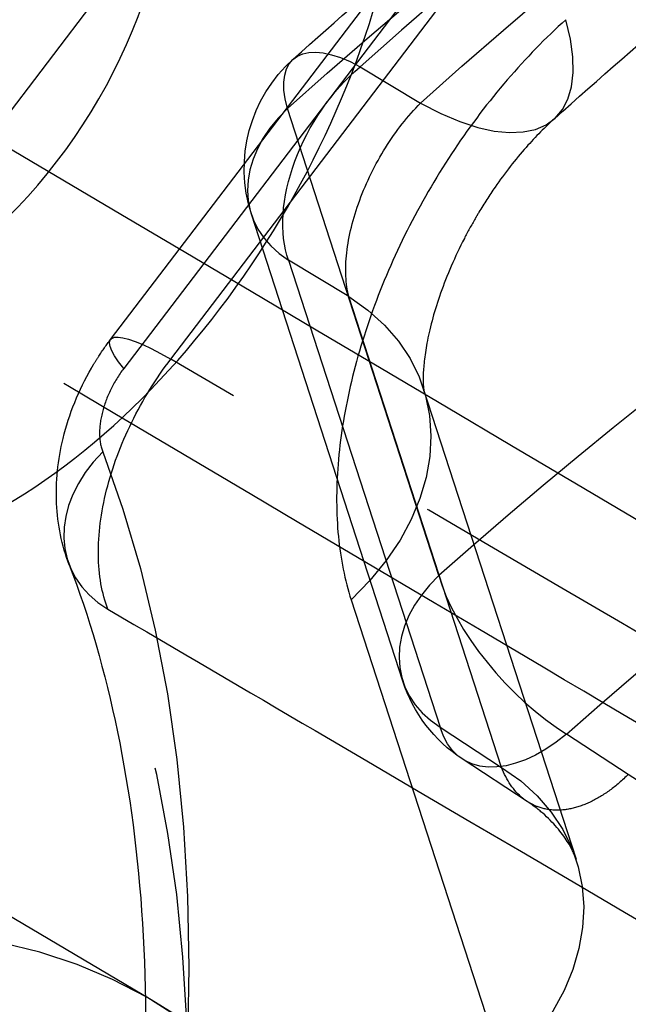
# Model space of a CAD drawing. Units: millimetres. Extents: x 63 to 4291, y 73 to 3057.
# Drawn here: x 3426 to 3430, y 985 to 992 of the extents above; entities that cross this region are included whole.
import ezdxf

# ---------------------------------------------------------------- set-up
doc = ezdxf.new("R2010")
doc.units = ezdxf.units.MM
doc.header["$LTSCALE"] = 2
doc.linetypes.add('Dashed', pattern=[5.7, 4.56, -1.14])
for name, color, linetype in [('Hidden (ISO)', 7, 'Dashed'), ('Hidden Narrow (ISO)', 7, 'Dashed'), ('Visible Narrow (ISO)', 7, 'Continuous')]:
    doc.layers.add(name, color=color, linetype=linetype)

msp = doc.modelspace()

# ---------------------------------------------------------------- linework, layer by layer
at = {"layer": 'Hidden (ISO)', "ltscale": 0.921053}
for p, q in [((3426.2306, 989.6846), (3432.7206, 998.2081)), ((3428.2123, 987.3664), (3427.1853, 990.5335)), ((3428.3506, 989.3527), (3429.3866, 986.158)), ((3426.5058, 985.2044), (3420.0348, 989.0369)), ((3429.0556, 986.5499), (3428.6153, 986.8386))]:
    msp.add_line(p, q, dxfattribs=at)
at = {"layer": 'Hidden (ISO)', "ltscale": 0.921053, "extrusion": (0, 0, -1)}
for centre, start, end in [((-3428.1365, 990.8419), 342.03278, 48.13507), ((-3429.1636, 987.6749), 303.24845, 342.03278)]:
    msp.add_arc(centre, 1, start, end, dxfattribs=at)
msp.add_ellipse((3414.5559, 981.2411), major_axis=(15.0108, 25.9745), ratio=0.577628, start_param=0.006047, end_param=1.564268, dxfattribs=at)
at = {"layer": 'Hidden (ISO)', "ltscale": 0.921053}
for points, knots in [([(3427.4692, 991.5866), (3427.7639, 991.8507), (3428.0604, 992.1089), (3428.6566, 992.613), (3428.9563, 992.8589), (3429.5585, 993.338), (3429.861, 993.5712), (3430.4682, 994.0246), (3430.7729, 994.2447), (3431.3842, 994.6716), (3431.6908, 994.8783), (3431.998, 995.0781)], [4.4424445, 4.4424445, 4.4424445, 4.4424445, 4.4837186, 4.4837186, 4.5249928, 4.5249928, 4.5662669, 4.5662669, 4.6075411, 4.6075411, 4.6488152, 4.6488152, 4.6488152, 4.6488152]), ([(3429.2394, 991.1816), (3429.5432, 991.4541), (3429.8484, 991.7201), (3430.4611, 992.2384), (3430.7686, 992.4908), (3431.3853, 992.9815), (3431.6944, 993.2199), (3432.3137, 993.6823), (3432.6239, 993.9062), (3433.2446, 994.3394), (3433.5552, 994.5486), (3433.8656, 994.7502)], [4.4417314, 4.4417314, 4.4417314, 4.4417314, 4.4832768, 4.4832768, 4.5248223, 4.5248223, 4.5663677, 4.5663677, 4.6079132, 4.6079132, 4.6494586, 4.6494586, 4.6494586, 4.6494586]), ([(3429.2394, 991.1817), (3429.179, 991.1274), (3429.1131, 991.0611), (3428.9766, 990.9062), (3428.9044, 990.8141), (3428.7995, 990.662), (3428.7629, 990.6052), (3428.7196, 990.5328), (3428.711, 990.5182), (3428.677, 990.4594), (3428.6525, 990.4146), (3428.5656, 990.2459), (3428.5106, 990.1182), (3428.4278, 989.8833), (3428.3977, 989.7719), (3428.361, 989.5864), (3428.3528, 989.5083), (3428.3486, 989.3992), (3428.3514, 989.3636), (3428.3544, 989.3403), (3428.3551, 989.3369), (3428.3551, 989.3369), (3428.3539, 989.3427), (3428.3506, 989.3527)], [0, 0, 0, 0, 0.0327028, 0.0327028, 0.0688666, 0.0688666, 0.0891127, 0.0891127, 0.094199, 0.094199, 0.1094816, 0.1094816, 0.151463, 0.151463, 0.191538, 0.191538, 0.2291737, 0.2291737, 0.2633767, 0.2633767, 0.2785988, 0.2785988, 0.2985062, 0.2985062, 0.2985062, 0.2985062]), ([(3425.9506, 988.1545), (3425.8998, 988.2867), (3425.8711, 988.4295), (3425.8575, 988.7182), (3425.8733, 988.8684), (3425.9486, 989.178), (3426.0148, 989.3408), (3426.1019, 989.4917), (3426.1032, 989.4938), (3426.1081, 989.5022), (3426.1118, 989.5085), (3426.1268, 989.5336), (3426.1384, 989.5522), (3426.1757, 989.6096), (3426.2025, 989.6477), (3426.2306, 989.6846)], [0, 0, 0, 0, 0.0436951, 0.0436951, 0.0890594, 0.0890594, 0.1406128, 0.1406128, 0.1413436, 0.1413436, 0.1435361, 0.1435361, 0.1501147, 0.1501147, 0.1640837, 0.1640837, 0.1640837, 0.1640837]), ([(3425.9506, 988.1545), (3426.0836, 987.8085), (3426.1936, 987.4303), (3426.3608, 986.6167), (3426.4181, 986.1814), (3426.4756, 985.2632), (3426.4759, 984.7804), (3426.4173, 983.7784), (3426.3585, 983.2592), (3426.182, 982.1964), (3426.0641, 981.6527), (3425.9177, 981.1028)], [5.9348545, 5.9348545, 5.9348545, 5.9348545, 6.0741868, 6.0741868, 6.2135192, 6.2135192, 6.3528515, 6.3528515, 6.4921838, 6.4921838, 6.6315161, 6.6315161, 6.6315161, 6.6315161]), ([(3429.3866, 986.158), (3429.3789, 986.1816), (3429.3603, 986.227), (3429.2894, 986.3392), (3429.2322, 986.4085), (3429.1282, 986.4987), (3429.0927, 986.5256), (3429.0555, 986.55)], [0, 0, 0, 0, 0.0440963, 0.0440963, 0.094796, 0.094796, 0.1180422, 0.1180422, 0.1180422, 0.1180422]), ([(3417.0883, 968.9084), (3417.5948, 968.6228), (3418.1732, 968.4673), (3419.4296, 968.4198), (3420.1113, 968.5419), (3421.5268, 969.0585), (3422.2623, 969.4692), (3423.6914, 970.5342), (3424.3844, 971.1905), (3425.6554, 972.6759), (3426.2336, 973.504), (3427.2212, 975.2501), (3427.6307, 976.1677), (3428.2412, 978.0061), (3428.4418, 978.9266), (3428.6084, 980.6844), (3428.5737, 981.5215), (3428.2573, 983.0209), (3427.9774, 983.6863), (3427.2808, 984.628), (3426.9192, 984.9595), (3426.5058, 985.2044)], [3.932925, 3.932925, 3.932925, 3.932925, 4.223053, 4.223053, 4.53086, 4.53086, 4.857331, 4.857331, 5.186227, 5.186227, 5.513649, 5.513649, 5.84045, 5.84045, 6.167998, 6.167998, 6.496982, 6.496982, 6.822455, 6.822455, 7.062167, 7.062167, 7.062167, 7.062167])]:
    msp.add_open_spline(points, degree=3, knots=knots, dxfattribs=at)
at = {"layer": 'Hidden (ISO)', "ltscale": 1.13083e-05}
msp.add_open_spline([(3429.0556, 986.55), (3429.0555, 986.55), (3429.0555, 986.55), (3429.0555, 986.55)], degree=3, dxfattribs=at)
at = {"layer": 'Hidden Narrow (ISO)', "ltscale": 0.668421}
for p, q in [((3431.946, 999.6329), (3425.4165, 991.0576)), ((3426.6395, 989.5511), (3433.1295, 998.0746)), ((3432.8095, 998.0108), (3426.3194, 989.4873)), ((3427.9233, 991.5339), (3428.3313, 991.2874)), ((3428.4568, 988.0833), (3427.4298, 991.2504)), ((3427.8461, 989.9758), (3427.4376, 990.2219)), ((3427.4376, 990.2219), (3428.4646, 987.0548)), ((3428.8821, 986.7812), (3427.8461, 989.9758)), ((3427.8617, 987.9188), (3428.8977, 984.7242)), ((3428.4646, 987.0548), (3428.8821, 986.7812)), ((3429.7409, 986.7342), (3429.3229, 987.0074))]:
    msp.add_line(p, q, dxfattribs=at)
for centre, major_axis, ratio, start_param, end_param in [((3433.8966, 970.0639), (-15.8422, -27.413), 0.577628, 3.990805, 4.197176), ((3427.9039, 992.6704), (1.3355, -1.4888), 0.401701, 5.429823, 6.965713), ((3428.1365, 990.8419), (-0.9512, -0.3085), 0.724158, 5.290336, 6.826225), ((3433.2145, 970.4581), (-12.9283, -22.3709), 0.577628, 3.97821, 4.190547), ((3426.884, 988.5133), (-0.9334, -0.3588), 0.739648, 5.251244, 6.813313), ((3429.1636, 987.6749), (-0.9512, -0.3085), 0.724158, 5.290336, 6.826225), ((3429.1636, 987.6749), (0.664, -0.7478), 0.406908, 3.82617, 5.36206), ((3417.7302, 979.4066), (6.383, 11.0451), 0.577628, 5.149697, 5.846359), ((3421.768, 977.0731), (4.7089, 8.1482), 0.577628, 5.498028, 11.781213), ((3430.0607, 985.4002), (-1.3287, 1.4948), 0.406353, 3.825949, 5.361839), ((3433.9213, 970.0497), (7.5054, 12.9873), 0.577628, 5.498028, 11.781213)]:
    msp.add_ellipse(centre, major_axis=major_axis, ratio=ratio, start_param=start_param, end_param=end_param, dxfattribs=at)
at = {"layer": 'Hidden Narrow (ISO)', "ltscale": 0.668421, "extrusion": (0, 0, -1)}
for centre, major_axis, ratio, start_param, end_param in [((3434.324, 969.8169), (15.8527, 27.4313), 0.577628, 5.226889, 5.434616), ((3433.2145, 970.4581), (15.3421, 26.5478), 0.577628, 5.227602, 5.433972), ((3428.1365, 990.8419), (-0.6674, 0.7447), 0.402207, 5.600461, 7.13635), ((3428.1365, 990.8419), (0.516, 0.8566), 0.616208, 3.611132, 5.216155), ((3426.4481, 988.7357), (1.9025, 0.6169), 0.724158, 5.740145, 7.276035), ((3427.0262, 989.0788), (-0.7956, 0.6058), 0.17587, 5.656116, 7.218186), ((3433.8966, 970.0639), (12.4282, 21.5056), 0.577628, 5.234231, 5.446568), ((3417.0296, 979.8115), (-6.8834, -11.9108), 0.577628, 3.578419, 4.275081), ((3429.1636, 987.6749), (-0.5483, -0.8363), 0.565878, 5.20263, 6.730141), ((3427.4841, 985.5411), (1.9025, 0.6169), 0.724158, 5.740145, 7.276035), ((3422.1183, 976.8707), (4.4587, 7.7153), 0.577628, 3.92675, 10.209935)]:
    msp.add_ellipse(centre, major_axis=major_axis, ratio=ratio, start_param=start_param, end_param=end_param, dxfattribs=at)
at = {"layer": 'Hidden Narrow (ISO)', "ltscale": 0.668421}
for points, knots in [([(3429.3175, 991.8535), (3429.1795, 991.7298), (3429.0473, 991.5936), (3428.9205, 991.4458), (3428.7937, 991.298), (3428.6728, 991.1388), (3428.5624, 990.9736), (3428.452, 990.8084), (3428.3503, 990.6354), (3428.2584, 990.456), (3428.1666, 990.2766), (3428.0873, 990.0958), (3428.0199, 989.9136), (3427.9526, 989.7314), (3427.8969, 989.5459), (3427.8555, 989.3655), (3427.8142, 989.1851), (3427.7867, 989.0095), (3427.7731, 988.8386), (3427.7596, 988.6678), (3427.7603, 988.502), (3427.7751, 988.3485), (3427.79, 988.195), (3427.8186, 988.0516), (3427.8617, 987.9188)], [0, 0, 0, 0, 0.00060217, 0.00060217, 0.00060217, 0.001204339, 0.001204339, 0.001204339, 0.001806509, 0.001806509, 0.001806509, 0.002408678, 0.002408678, 0.002408678, 0.003010848, 0.003010848, 0.003010848, 0.003613018, 0.003613018, 0.003613018, 0.004215187, 0.004215187, 0.004215187, 0.004817357, 0.004817357, 0.004817357, 0.004817357]), ([(3427.8461, 989.9758), (3427.824, 990.0601), (3427.8192, 990.161), (3427.8318, 990.2728), (3427.8443, 990.3846), (3427.8745, 990.5066), (3427.9195, 990.6283), (3427.9645, 990.75), (3428.0251, 990.873), (3428.0952, 990.9853), (3428.1654, 991.0976), (3428.2462, 991.2012), (3428.3313, 991.2874)], [0, 0, 0, 0, 0.000399768, 0.000399768, 0.000399768, 0.000799535, 0.000799535, 0.000799535, 0.001199303, 0.001199303, 0.001199303, 0.001599071, 0.001599071, 0.001599071, 0.001599071]), ([(3431.1585, 986.2792), (3430.4531, 986.697), (3429.7476, 987.1148), (3429.0421, 987.5326), (3427.3937, 988.5087), (3425.7454, 989.4849), (3424.097, 990.461)], [0, 0, 0, 0, 0.003, 0.003, 0.003, 0.0100093, 0.0100093, 0.0100093, 0.0100093]), ([(3426.2129, 987.8547), (3426.1712, 987.9621), (3426.1495, 988.0852), (3426.148, 988.2238), (3426.1464, 988.3625), (3426.165, 988.5089), (3426.2038, 988.6631), (3426.2426, 988.8173), (3426.2993, 988.9706), (3426.3741, 989.1229), (3426.4488, 989.2752), (3426.5372, 989.4179), (3426.6395, 989.5511)], [0, 0, 0, 0, 0.000504257, 0.000504257, 0.000504257, 0.001008521, 0.001008521, 0.001008521, 0.001512781, 0.001512781, 0.001512781, 0.002017041, 0.002017041, 0.002017041, 0.002017041]), ([(3426.3194, 989.4873), (3426.2856, 989.4428), (3426.2562, 989.3951), (3426.2314, 989.3443), (3426.2066, 989.2935), (3426.1877, 989.2423), (3426.1748, 989.1909), (3426.1619, 989.1395), (3426.1556, 989.0907), (3426.156, 989.0446), (3426.1565, 988.9984), (3426.1635, 988.9575), (3426.1773, 988.9218)], [0, 0, 0, 0, 0.0001680533, 0.0001680533, 0.0001680533, 0.0003361289, 0.0003361289, 0.0003361289, 0.0005042112, 0.0005042112, 0.0005042112, 0.0006722578, 0.0006722578, 0.0006722578, 0.0006722578]), ([(3426.2129, 987.8547), (3426.6812, 987.58), (3427.1495, 987.3053), (3427.6178, 987.0306), (3429.483, 985.9364), (3431.3483, 984.8422), (3433.2135, 983.748)], [0.00099133, 0.00099133, 0.00099133, 0.00099133, 0.003, 0.003, 0.003, 0.01100064, 0.01100064, 0.01100064, 0.01100064]), ([(3429.0555, 986.55), (3429.0447, 986.5571), (3429.0342, 986.5648), (3429.0242, 986.573), (3428.9639, 986.6222), (3428.9153, 986.6931), (3428.8821, 986.7812)], [0.0010777344, 0.0010777344, 0.0010777344, 0.0010777344, 0.001141431, 0.001141431, 0.001141431, 0.0015225703, 0.0015225703, 0.0015225703, 0.0015225703]), ([(3429.7409, 986.7342), (3429.7, 986.6933), (3429.6584, 986.6574), (3429.6159, 986.6263), (3429.5736, 986.5953), (3429.5302, 986.5689), (3429.487, 986.5481), (3429.4437, 986.5273), (3429.4009, 986.5122), (3429.3588, 986.5027), (3429.3169, 986.4932), (3429.2752, 986.4895), (3429.2357, 986.4916), (3429.1963, 986.4937), (3429.1588, 986.5016), (3429.1232, 986.5153), (3429.0996, 986.5243), (3429.0769, 986.536), (3429.0556, 986.55)], [0, 0, 0, 0, 0.000190691, 0.000190691, 0.000190691, 0.000380643, 0.000380643, 0.000380643, 0.000571242, 0.000571242, 0.000571242, 0.000761285, 0.000761285, 0.000761285, 0.000951309, 0.000951309, 0.000951309, 0.001077478, 0.001077478, 0.001077478, 0.001077478])]:
    msp.add_open_spline(points, degree=3, knots=knots, dxfattribs=at)
for points in [[(3425.4165, 991.0576), (3427.7716, 989.663), (3430.1267, 988.2684), (3432.4817, 986.8737)], [(3433.6382, 985.4491), (3431.3054, 986.8165), (3428.9724, 988.1839), (3426.6395, 989.5511)]]:
    msp.add_open_spline(points, degree=3, dxfattribs=at)
at = {"layer": 'Visible Narrow (ISO)', "extrusion": (0, 0, -1)}
msp.add_ellipse((3425.5074, 991.6896), major_axis=(1.9223, 3.3264), ratio=0.577628, start_param=3.92675, end_param=10.209935, dxfattribs=at)
at = {"layer": 'Visible Narrow (ISO)'}
msp.add_ellipse((3424.9985, 991.9837), major_axis=(-1.1534, -1.9958), ratio=0.577628, start_param=5.652877, end_param=10.055086, dxfattribs=at)

doc.saveas('drawing.dxf')
